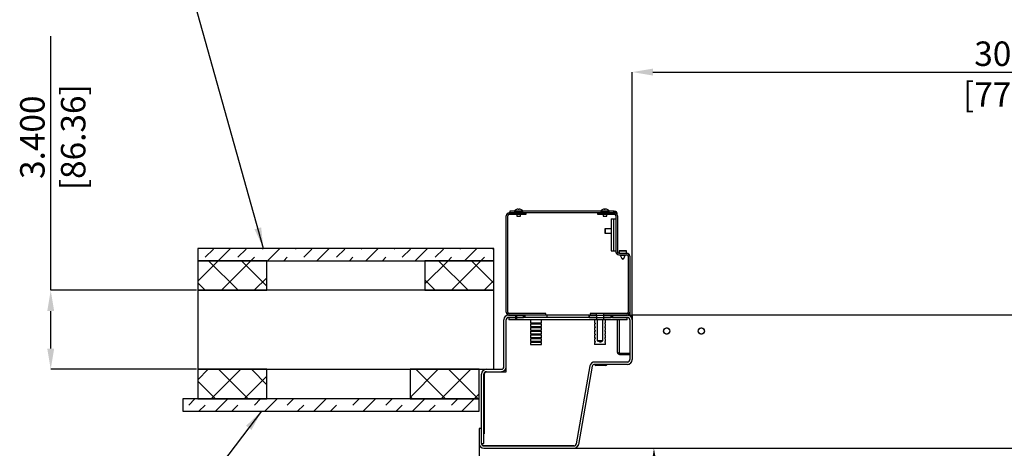
# Model space of a CAD drawing. Units: inches. Extents: x 0 to 786, y -1 to 170.
# Drawn here: x 640 to 690, y 88 to 110 of the extents above; entities that cross this region are included whole.
import ezdxf

# ---------------------------------------------------------------- set-up
doc = ezdxf.new("R2010")
doc.units = ezdxf.units.IN
doc.header["$LTSCALE"] = 20
doc.header["$MEASUREMENT"] = 0
doc.header["$PDSIZE"] = -1
doc.linetypes.add('PHANTOM', pattern=[0.5, 0.25, -0.05, 0.05, -0.05, 0.05, -0.05])
doc.styles.add('SLDTEXTSTYLE2', font='TXT', dxfattribs={"width": 0.75})
doc.dimstyles.new('SLDDIMSTYLE0', dxfattribs={"dimtxt": 1.458333, "dimasz": 1.24, "dimexe": 0, "dimexo": 0.0625, "dimgap": 0.364583, "dimtad": 1, "dimdec": 3, "dimrnd": 1e-09, "dimzin": 4, "dimdsep": 46, "dimtxsty": 'SLDTEXTSTYLE2', "dimsah": 1, "dimcen": 0.09, "dimadec": 0, "dimazin": 1, "dimtfac": 1, "dimtdec": 3, "dimtofl": 0, "dimtmove": 0, "dimatfit": 3, "dimfxl": 1, "dimfrac": 2, "dimtolj": 1, "dimtzin": 12, "dimarcsym": 0})
doc.dimstyles.new('SLDDIMSTYLE1', dxfattribs={"dimtxt": 0.18, "dimasz": 0.62, "dimexe": 0, "dimexo": 0.0625, "dimgap": 0, "dimtad": 0, "dimtih": 1, "dimtoh": 1, "dimdec": 0, "dimrnd": 1e-09, "dimzin": 0, "dimdsep": 46, "dimtxsty": 'Standard', "dimsah": 1, "dimcen": 0.09, "dimadec": 0, "dimazin": 0, "dimtfac": 0.62, "dimtdec": 0, "dimtofl": 0, "dimtmove": 0, "dimatfit": 3, "dimfxl": 1, "dimfrac": 2, "dimtolj": 1, "dimtzin": 0, "dimarcsym": 0})
doc.dimstyles.new('SLDDIMSTYLE2', dxfattribs={"dimtxt": 1.239583, "dimasz": 1.054, "dimexe": 0, "dimexo": 0.0625, "dimgap": 0.309896, "dimtad": 1, "dimdec": 3, "dimlfac": 0.85, "dimrnd": 1e-09, "dimzin": 4, "dimdsep": 46, "dimtxsty": 'SLDTEXTSTYLE2', "dimsah": 1, "dimcen": 0.09, "dimadec": 0, "dimazin": 1, "dimtfac": 1, "dimtdec": 3, "dimtofl": 0, "dimtmove": 0, "dimatfit": 3, "dimfxl": 1, "dimfrac": 2, "dimtolj": 1, "dimtzin": 12, "dimarcsym": 0})
doc.dimstyles.new('SLDDIMSTYLE3', dxfattribs={"dimtxt": 0.18, "dimasz": 1.054, "dimexe": 0, "dimexo": 0.0625, "dimgap": 0, "dimtad": 0, "dimtih": 1, "dimtoh": 1, "dimdec": 0, "dimrnd": 1e-09, "dimzin": 0, "dimdsep": 46, "dimtxsty": 'Standard', "dimsah": 1, "dimcen": 0.09, "dimadec": 0, "dimazin": 0, "dimtfac": 1.054, "dimtdec": 0, "dimtofl": 0, "dimtmove": 0, "dimatfit": 3, "dimfxl": 1, "dimfrac": 2, "dimtolj": 1, "dimtzin": 0, "dimarcsym": 0})
pattern_1 = [(45, (598.5934, 1.1952), (-0.83189, 0.83189), []), (135, (598.5934, 1.1952), (-0.83189, -0.83189), [])]
pattern_2 = [(45, (598.5934, 1.1952), (-1.247835, 1.247835), []), (45, (598.1775, 1.6111), (-1.247835, 1.247835), [0.588235, -0.588235]), (45, (597.7615, 2.027), (-1.247835, 1.247835), [0.588235, -0.588235])]

# ---------------------------------------------------------------- blocks, each defined once
blk = doc.blocks.new('*D62')
at = {"color": 0, "linetype": 'Continuous', "lineweight": -2, "transparency": 16777216}
for start, end in [(181.2882, 267.1088), (271.3486, 305.7118)]:
    blk.add_arc((700.059, 88.437), 27.577, start, end, dxfattribs=at)
at = {"color": 0, "linetype": 'Continuous', "transparency": 16777216}
for points in [[(672.386, 87.816), (672.593, 87.819), (672.482, 88.437)], [(716.095, 66.129), (716.217, 65.963), (716.655, 66.414)]]:
    blk.add_solid(points, dxfattribs=at)
at = {"layer": 'Defpoints', "color": 0, "linetype": 'Continuous', "transparency": 16777216}
for p in [(668.439, 88.437), (710.322, 88.437), (707.466, 78.609), (679.673, 69.866), (720.564, 61.226)]:
    blk.add_point(p, dxfattribs=at)
at = {"color": 0, "linetype": 'Continuous', "lineweight": 18, "transparency": 16777216, "insert": (698.668, 60.983), "char_height": 0.18, "attachment_point": 1}
blk.add_mtext('\\A1;127° Min Open', dxfattribs=at)
blk = doc.blocks.new('*D63')
at = {"color": 0, "linetype": 'Continuous', "lineweight": -2, "transparency": 16777216}
for p, q in [((671.38, 95.01), (671.38, 107.488)), ((672.434, 107.488), (706.326, 107.488)), ((707.38, 95.01), (707.38, 107.488))]:
    blk.add_line(p, q, dxfattribs=at)
at = {"color": 0, "linetype": 'Continuous', "transparency": 16777216}
for points in [[(672.434, 107.663), (672.434, 107.312), (671.38, 107.488)], [(706.326, 107.663), (706.326, 107.312), (707.38, 107.488)]]:
    blk.add_solid(points, dxfattribs=at)
at = {"layer": 'Defpoints', "color": 0, "linetype": 'Continuous', "transparency": 16777216}
for p in [(707.38, 107.488), (671.38, 94.947), (707.38, 94.947)]:
    blk.add_point(p, dxfattribs=at)
at = {"color": 0, "linetype": 'Continuous', "lineweight": 18, "transparency": 16777216, "insert": (691.283, 109.037), "char_height": 1.23958, "attachment_point": 2, "style": 'SLDTEXTSTYLE2'}
blk.add_mtext('\\A1;30.600 [777.24]', dxfattribs=at)
blk = doc.blocks.new('*D64')
at = {"color": 0, "linetype": 'Continuous', "lineweight": -2, "transparency": 16777216}
for p, q in [((663.63, 88.615), (663.63, 36.717)), ((753.837, 85.01), (753.837, 36.717)), ((752.597, 36.717), (664.87, 36.717))]:
    blk.add_line(p, q, dxfattribs=at)
at = {"color": 0, "linetype": 'Continuous', "transparency": 16777216}
for points in [[(664.87, 36.924), (664.87, 36.511), (663.63, 36.717)], [(752.597, 36.924), (752.597, 36.511), (753.837, 36.717)]]:
    blk.add_solid(points, dxfattribs=at)
at = {"layer": 'Defpoints', "color": 0, "linetype": 'Continuous', "transparency": 16777216}
for p in [(663.63, 88.677), (753.837, 85.072), (663.63, 36.717)]:
    blk.add_point(p, dxfattribs=at)
at = {"color": 0, "linetype": 'Continuous', "lineweight": 18, "transparency": 16777216, "insert": (714.563, 38.54), "char_height": 1.45833, "attachment_point": 2, "style": 'SLDTEXTSTYLE2'}
blk.add_mtext('\\A1;90.206 [2291.24]', dxfattribs=at)
blk = doc.blocks.new('*D65')
at = {"color": 0, "linetype": 'Continuous', "lineweight": -2, "transparency": 16777216}
for p, q in [((641.937, 96.437), (641.937, 109.303)), ((649.318, 96.437), (641.937, 96.437)), ((641.937, 93.491), (641.937, 95.383)), ((649.318, 92.437), (641.937, 92.437))]:
    blk.add_line(p, q, dxfattribs=at)
at = {"color": 0, "linetype": 'Continuous', "transparency": 16777216}
for points in [[(641.762, 95.383), (642.113, 95.383), (641.937, 96.437)], [(641.762, 93.491), (642.113, 93.491), (641.937, 92.437)]]:
    blk.add_solid(points, dxfattribs=at)
at = {"layer": 'Defpoints', "color": 0, "linetype": 'Continuous', "transparency": 16777216}
for p in [(641.937, 96.437), (649.38, 96.437), (649.38, 92.437)]:
    blk.add_point(p, dxfattribs=at)
at = {"color": 0, "linetype": 'Continuous', "lineweight": 18, "transparency": 16777216, "insert": (640.388, 104.189), "char_height": 1.23958, "attachment_point": 2, "rotation": 90, "style": 'SLDTEXTSTYLE2'}
blk.add_mtext('\\A1;3.400 [86.36]', dxfattribs=at)

msp = doc.modelspace()

# ---------------------------------------------------------------- hatches: boundary and pattern name
h = msp.add_hatch()
h.set_pattern_fill('INSUL', color=256, scale=4.705882, angle=45, style=0)
h.set_pattern_definition(pattern_2)
h.paths.add_polyline_path([(649.3803, 97.9374), (652.8803, 97.9374), (660.8803, 97.9374), (664.3803, 97.9374), (664.3803, 98.5624), (649.3803, 98.5624)], flags=0)
h = msp.add_hatch()
h.set_pattern_fill('NET', color=256, scale=9.411765, angle=45, style=0)
h.set_pattern_definition(pattern_1)
h.paths.add_polyline_path([(652.8803, 96.4374), (652.8803, 97.9374), (649.3803, 97.9374), (649.3803, 96.4374)], flags=0)
h = msp.add_hatch()
h.set_pattern_fill('NET', color=256, scale=9.411765, angle=45, style=0)
h.set_pattern_definition(pattern_1)
h.paths.add_polyline_path([(664.3803, 97.9374), (660.8803, 97.9374), (660.8803, 96.4374), (664.3803, 96.4374)], flags=0)
h = msp.add_hatch()
h.set_pattern_fill('AR-CONC', color=256, scale=9.411765, style=0)
h.set_pattern_definition([(50, (598.593, 1.195), (67.507, -5.906), [7.059, -77.647]), (355, (598.59, 1.195), (-13.06, 70.795), [5.647, -62.118]), (100.45, (604.22, 0.7), (54.448, 64.89), [6, -65.99]), (46.18, (598.59, 20.02), (100.446, -15.58), [10.59, -116.47]), (96.64, (606.96, 18.72), (87.97, 91.68), [9, -98.985]), (351.18, (598.59, 20.02), (87.97, 91.68), [8.47, -93.176]), (21, (608.005, 15.313), (56.18, -37.894), [7.06, -77.647]), (326, (608.005, 15.31), (22.9, 68.25), [5.647, -62.118]), (71.45, (612.69, 12.155), (79.08, 30.356), [6, -65.99]), (37.5, (598.593, 1.195), (1.1445, 31.331), [0, -61.3647, 0, -63.059, 0, -62.353]), (7.5, (598.593, 1.195), (24.759, 37.121), [0, -35.953, 0, -59.953, 0, -23.7647]), (327.5, (577.605, 1.195), (50.242, -2.123), [0, -23.5294, 0, -73.412, 0, -97.412]), (317.5, (568.193, 1.195), (54.888, 9.422), [0, -30.588, 0, -48.753, 0, -69.1765])])
h.paths.add_polyline_path([(649.3803, 96.4374), (649.3803, 92.4374), (652.8803, 92.4374), (660.1303, 92.4374), (663.6303, 92.4374), (664.3803, 92.4374), (664.3803, 96.4374), (660.8803, 96.4374), (652.8803, 96.4374)], flags=0)
h = msp.add_hatch()
h.set_pattern_fill('NET', color=256, scale=9.411765, angle=45, style=0)
h.set_pattern_definition(pattern_1)
h.paths.add_polyline_path([(649.3803, 90.9374), (652.8803, 90.9374), (652.8803, 92.4374), (649.3803, 92.4374)], flags=0)
h = msp.add_hatch()
h.set_pattern_fill('NET', color=256, scale=9.411765, angle=45, style=0)
h.set_pattern_definition(pattern_1)
h.paths.add_polyline_path([(660.1303, 92.4374), (660.1303, 90.9374), (663.6303, 90.9374), (663.6303, 92.4374)], flags=0)
h = msp.add_hatch()
h.set_pattern_fill('INSUL', color=256, scale=4.705882, angle=45, style=0)
h.set_pattern_definition(pattern_2)
h.paths.add_polyline_path([(648.6303, 90.9374), (648.6303, 90.3124), (663.6303, 90.3124), (663.6303, 90.9374), (660.1303, 90.9374), (652.8803, 90.9374), (649.3803, 90.9374)], flags=0)

# ---------------------------------------------------------------- linework, layer by layer
at = {"color": 7, "linetype": 'Continuous', "lineweight": 25}
for p, q in [((665.1553, 100.3624), (666.0053, 100.3624)), ((665.1553, 100.2874), (666.0053, 100.2874)), ((670.4428, 100.4374), (665.1928, 100.4374)), ((665.1928, 100.4374), (665.1928, 100.3624)), ((670.4428, 100.3624), (665.1928, 100.3624)), ((665.4063, 100.4453), (665.4063, 100.4374)), ((665.4063, 100.4453), (665.8543, 100.4453)), ((665.5223, 100.5331), (665.5218, 100.5337)), ((665.5353, 100.2874), (665.5353, 100.1874)), ((665.6075, 100.5535), (665.6091, 100.5331)), ((665.6516, 100.5331), (665.6532, 100.5535)), ((665.7253, 100.1874), (665.7253, 100.2874)), ((665.7388, 100.5337), (665.7383, 100.5331)), ((665.8543, 100.4374), (665.8543, 100.4453)), ((666.0053, 100.2874), (666.0053, 100.3624)), ((669.6303, 100.3624), (670.4803, 100.3624)), ((669.6303, 100.3624), (669.6303, 100.2874)), ((669.6303, 100.2874), (670.4803, 100.2874)), ((669.7813, 100.4453), (669.7813, 100.4374)), ((669.7813, 100.4453), (670.2253, 100.4453)), ((669.9103, 100.2874), (669.9103, 100.1874)), ((669.9872, 100.5535), (669.9786, 100.5527)), ((669.9804, 100.5337), (669.9786, 100.5535)), ((669.9872, 100.5535), (669.9884, 100.5337)), ((670.032, 100.5527), (670.0321, 100.5535)), ((670.1003, 100.1874), (670.1003, 100.2874)), ((670.2253, 100.4453), (670.2293, 100.4453)), ((670.2293, 100.4374), (670.2293, 100.4453)), ((670.4428, 100.3624), (670.4428, 100.4374)), ((670.4428, 100.4374), (670.5053, 100.4374)), ((670.4428, 100.3774), (670.5053, 100.3774)), ((670.5053, 100.3774), (670.5053, 100.4374)), ((670.6153, 100.2777), (670.6153, 100.3274)), ((665.0053, 95.3374), (665.0053, 100.2124)), ((665.0803, 95.3374), (665.0803, 100.2124)), ((665.5353, 100.1874), (665.7253, 100.1874)), ((669.9103, 100.1874), (670.0986, 100.1874)), ((670.0986, 100.1874), (670.1003, 100.1874)), ((670.3153, 100.0624), (670.4353, 100.0624)), ((670.3153, 100.0624), (670.3153, 98.4374)), ((670.4353, 100.0624), (670.4353, 98.4374)), ((670.4353, 100.0624), (670.5553, 100.0624)), ((670.5553, 100.2124), (670.5553, 98.3874)), ((670.6303, 100.2124), (670.6303, 98.3874)), ((670.0046, 99.5454), (669.9896, 99.5454)), ((669.9896, 99.5454), (669.9896, 99.3294)), ((669.9896, 99.3294), (670.0046, 99.3294)), ((670.3153, 99.5454), (670.0046, 99.5454)), ((670.0046, 99.5454), (670.0046, 99.3294)), ((670.0046, 99.3294), (670.3153, 99.3294)), ((649.3803, 98.5624), (649.3803, 97.9374)), ((664.3803, 98.5624), (649.3803, 98.5624)), ((664.3803, 97.9374), (664.3803, 98.5624)), ((670.3153, 98.4374), (670.4353, 98.4374)), ((670.4353, 98.4374), (670.5553, 98.4374)), ((670.7053, 98.3124), (671.1053, 98.3124)), ((670.7053, 98.2374), (671.1053, 98.2374)), ((670.7242, 98.435), (670.718, 98.315)), ((670.7267, 98.4374), (671.0839, 98.4374)), ((670.8116, 98.2374), (670.8116, 98.2186)), ((670.9991, 98.2186), (670.9991, 98.2374)), ((671.0927, 98.315), (671.0864, 98.435)), ((649.3803, 97.9374), (664.3803, 97.9374)), ((652.8803, 97.9374), (649.3803, 97.9374)), ((649.3803, 97.9374), (649.3803, 96.4374)), ((652.8803, 96.4374), (652.8803, 97.9374)), ((664.3803, 97.9374), (660.8803, 97.9374)), ((660.8803, 97.9374), (660.8803, 96.4374)), ((664.3803, 96.4374), (664.3803, 97.9374)), ((670.7803, 98.2186), (670.8553, 98.051)), ((670.7803, 98.2186), (671.0303, 98.2186)), ((670.9553, 98.051), (671.0303, 98.2186)), ((671.1803, 98.1624), (671.1803, 95.3374)), ((671.2553, 98.1624), (671.2553, 95.3374)), ((649.3803, 96.4374), (652.8803, 96.4374)), ((649.3803, 96.4374), (649.3803, 92.4374)), ((664.3803, 96.4374), (649.3803, 96.4374)), ((660.8803, 96.4374), (664.3803, 96.4374)), ((664.3803, 92.4374), (664.3803, 96.4374)), ((667.0053, 95.2624), (665.1553, 95.2624)), ((667.0053, 95.1874), (667.0053, 95.2624)), ((669.5613, 95.2624), (669.2553, 95.2624)), ((669.2553, 95.2624), (669.2553, 95.1874)), ((669.5613, 95.2624), (669.5613, 95.1874)), ((669.9494, 95.2624), (669.5613, 95.2624)), ((669.9494, 95.1874), (669.9494, 95.2624)), ((671.1053, 95.2624), (669.9494, 95.2624)), ((671.2553, 95.3374), (671.2553, 95.1874)), ((664.8803, 92.5574), (664.8803, 94.9474)), ((665.0003, 92.5574), (665.0003, 94.9474)), ((665.0053, 92.3074), (665.0053, 94.9374)), ((665.1203, 95.1874), (665.4733, 95.1874)), ((665.1203, 95.0674), (665.4733, 95.0674)), ((665.4733, 95.0674), (665.1303, 95.0674)), ((665.1303, 95.0674), (665.1303, 94.9474)), ((665.4733, 94.9474), (665.1303, 94.9474)), ((667.0053, 95.1874), (665.1553, 95.1874)), ((665.4733, 95.1874), (665.4733, 95.0674)), ((665.4733, 95.0674), (665.4733, 94.9474)), ((665.5373, 95.0674), (665.4733, 95.0674)), ((665.5373, 94.9474), (665.4733, 94.9474)), ((665.5373, 95.0674), (665.5373, 95.1874)), ((665.5373, 95.1874), (665.8803, 95.1874)), ((665.5373, 94.9474), (665.5373, 95.0674)), ((669.5661, 95.0674), (665.5373, 95.0674)), ((665.5373, 95.0674), (665.8803, 95.0674)), ((669.5661, 94.9474), (665.5373, 94.9474)), ((665.8803, 95.0674), (665.8803, 95.1874)), ((665.8903, 95.0674), (665.8903, 95.1874)), ((665.9428, 95.1874), (665.9428, 95.0674)), ((666.2241, 94.9474), (666.2241, 94.7974)), ((666.2241, 94.7974), (666.7866, 94.7974)), ((666.7866, 94.7974), (666.7866, 94.9474)), ((667.0678, 95.1874), (667.0053, 95.1874)), ((667.0678, 95.0674), (667.0678, 95.1874)), ((669.1928, 95.1874), (667.0678, 95.1874)), ((669.1928, 95.1874), (669.1928, 95.0674)), ((669.196, 95.1874), (669.1928, 95.1874)), ((669.196, 95.1874), (669.196, 95.0674)), ((669.196, 95.1874), (669.5661, 95.1874)), ((669.196, 95.0674), (669.5661, 95.0674)), ((669.5613, 95.1874), (669.2553, 95.1874)), ((669.4741, 94.9474), (669.4741, 94.7974)), ((669.4741, 94.7974), (669.4805, 94.7974)), ((669.4805, 94.9474), (669.4805, 94.7974)), ((669.611, 94.9474), (669.4805, 94.9474)), ((669.5661, 95.1874), (669.5661, 95.0674)), ((669.5661, 95.1874), (669.9445, 95.1874)), ((669.5661, 95.0674), (669.9445, 95.0674)), ((669.5661, 95.0674), (669.5661, 94.9474)), ((669.611, 94.9474), (669.611, 93.8849)), ((669.8996, 94.9474), (669.611, 94.9474)), ((669.8996, 93.8849), (669.8996, 94.9474)), ((670.0301, 94.9474), (669.8996, 94.9474)), ((669.9445, 95.0674), (669.9445, 95.1874)), ((669.9445, 95.1874), (670.3146, 95.1874)), ((669.9445, 95.0674), (670.3146, 95.0674)), ((669.9445, 94.9474), (669.9445, 95.0674)), ((671.1303, 95.0674), (669.9445, 95.0674)), ((671.1303, 94.9474), (669.9445, 94.9474)), ((671.1053, 95.1874), (669.9494, 95.1874)), ((670.0301, 94.7974), (670.0301, 94.9474)), ((670.0301, 94.7974), (670.0366, 94.7974)), ((670.0366, 94.7974), (670.0366, 94.9474)), ((670.3146, 95.0674), (670.3146, 95.1874)), ((670.3178, 95.0674), (670.3178, 95.1874)), ((670.3503, 95.1874), (670.3503, 95.0674)), ((670.3803, 95.1874), (670.3803, 95.0674)), ((670.3803, 95.1874), (671.1403, 95.1874)), ((670.3803, 95.0674), (671.1403, 95.0674)), ((670.6353, 93.2924), (670.6353, 94.9474)), ((671.1303, 94.9474), (671.1303, 95.0674)), ((671.1803, 95.2075), (671.1803, 95.1874)), ((671.1803, 95.1874), (671.2553, 95.1874)), ((671.2603, 95.1874), (671.3803, 95.1874)), ((671.2603, 95.1874), (671.2603, 95.1552)), ((671.2603, 94.9474), (671.2603, 92.9274)), ((671.3803, 95.1874), (671.3803, 94.9474)), ((671.3803, 94.9474), (671.3803, 92.9274)), ((671.3903, 93.4174), (671.3903, 95.1874)), ((707.3703, 95.1874), (671.3903, 95.1874)), ((666.2241, 94.7274), (666.2241, 94.6094)), ((666.5053, 94.7274), (666.2241, 94.7274)), ((666.2241, 94.6094), (666.7866, 94.6094)), ((666.2241, 94.5394), (666.2241, 94.4214)), ((666.5053, 94.5394), (666.2241, 94.5394)), ((666.2241, 94.4214), (666.7866, 94.4214)), ((666.2241, 94.3514), (666.2241, 94.2334)), ((666.5053, 94.3514), (666.2241, 94.3514)), ((666.2241, 94.2334), (666.7866, 94.2334)), ((666.7866, 94.7274), (666.5053, 94.7274)), ((666.7866, 94.5394), (666.5053, 94.5394)), ((666.7866, 94.3514), (666.5053, 94.3514)), ((666.7866, 94.6094), (666.7866, 94.7274)), ((666.7866, 94.4214), (666.7866, 94.5394)), ((666.7866, 94.2334), (666.7866, 94.3514)), ((669.4741, 94.7274), (669.4741, 94.6094)), ((669.4805, 94.7274), (669.4741, 94.7274)), ((669.4741, 94.6094), (669.4805, 94.6094)), ((669.4741, 94.5394), (669.4741, 94.4214)), ((669.4805, 94.5394), (669.4741, 94.5394)), ((669.4741, 94.4214), (669.4805, 94.4214)), ((669.4741, 94.3514), (669.4741, 94.2334)), ((669.4805, 94.3514), (669.4741, 94.3514)), ((669.4741, 94.2334), (669.4805, 94.2334)), ((669.4805, 94.7274), (669.4805, 94.6094)), ((669.4805, 94.5394), (669.4805, 94.4214)), ((669.4805, 94.3514), (669.4805, 94.2334)), ((670.0366, 94.7274), (670.0301, 94.7274)), ((670.0301, 94.6094), (670.0301, 94.7274)), ((670.0301, 94.6094), (670.0366, 94.6094)), ((670.0366, 94.5394), (670.0301, 94.5394)), ((670.0301, 94.4214), (670.0301, 94.5394)), ((670.0301, 94.4214), (670.0366, 94.4214)), ((670.0366, 94.3514), (670.0301, 94.3514)), ((670.0301, 94.2334), (670.0301, 94.3514)), ((670.0301, 94.2334), (670.0366, 94.2334)), ((670.0366, 94.6094), (670.0366, 94.7274)), ((670.0366, 94.4214), (670.0366, 94.5394)), ((670.0366, 94.2334), (670.0366, 94.3514)), ((666.2241, 94.1634), (666.2241, 94.0454)), ((666.5053, 94.1634), (666.2241, 94.1634)), ((666.2241, 94.0454), (666.7866, 94.0454)), ((666.2241, 93.9754), (666.2241, 93.8574)), ((666.5053, 93.9754), (666.2241, 93.9754)), ((666.2241, 93.8574), (666.7866, 93.8574)), ((666.2241, 93.7874), (666.2241, 93.6974)), ((666.5053, 93.7874), (666.2241, 93.7874)), ((666.7866, 94.1634), (666.5053, 94.1634)), ((666.7866, 93.9754), (666.5053, 93.9754)), ((666.7866, 93.7874), (666.5053, 93.7874)), ((666.7866, 94.0454), (666.7866, 94.1634)), ((666.7866, 93.8574), (666.7866, 93.9754)), ((666.7866, 93.6974), (666.7866, 93.7874)), ((669.4741, 94.1634), (669.4741, 94.0454)), ((669.4805, 94.1634), (669.4741, 94.1634)), ((669.4741, 94.0454), (669.4805, 94.0454)), ((669.4741, 93.9754), (669.4741, 93.8574)), ((669.4805, 93.9754), (669.4741, 93.9754)), ((669.4741, 93.8574), (669.4805, 93.8574)), ((669.4741, 93.7874), (669.4741, 93.6974)), ((669.4805, 93.7874), (669.4741, 93.7874)), ((669.4805, 94.1634), (669.4805, 94.0454)), ((669.4805, 93.9754), (669.4805, 93.8574)), ((669.4805, 93.7874), (669.4805, 93.6974)), ((669.8996, 93.8849), (669.611, 93.8849)), ((670.0366, 94.1634), (670.0301, 94.1634)), ((670.0301, 94.0454), (670.0301, 94.1634)), ((670.0301, 94.0454), (670.0366, 94.0454)), ((670.0301, 93.8574), (670.0301, 93.9754)), ((670.0366, 93.9754), (670.0301, 93.9754)), ((670.0301, 93.8574), (670.0366, 93.8574)), ((670.0301, 93.6974), (670.0301, 93.7874)), ((670.0366, 93.7874), (670.0301, 93.7874)), ((670.0366, 94.0454), (670.0366, 94.1634)), ((670.0366, 93.8574), (670.0366, 93.9754)), ((670.0366, 93.6974), (670.0366, 93.7874)), ((666.2241, 93.6974), (666.5053, 93.6974)), ((666.5053, 93.6974), (666.7866, 93.6974)), ((669.4741, 93.6974), (669.4805, 93.6974)), ((670.0301, 93.6974), (669.4805, 93.6974)), ((670.0301, 93.6974), (670.0366, 93.6974)), ((670.7353, 93.2494), (671.2603, 93.2494)), ((670.7353, 93.1924), (670.7353, 93.2424)), ((670.7353, 93.2424), (671.2603, 93.2424)), ((671.3803, 93.4174), (671.3903, 93.4174)), ((671.1403, 92.8074), (669.4804, 92.8074)), ((670.7353, 93.1924), (671.2603, 93.1924)), ((652.8803, 92.4374), (649.3803, 92.4374)), ((649.3803, 92.4374), (649.3803, 90.9374)), ((649.3803, 92.4374), (663.9903, 92.4374)), ((652.8803, 90.9374), (652.8803, 92.4374)), ((663.6303, 92.4374), (660.1303, 92.4374)), ((660.1303, 92.4374), (660.1303, 90.9374)), ((663.6303, 90.9374), (663.6303, 92.4374)), ((663.9903, 92.4374), (664.7603, 92.4374)), ((663.9903, 92.3174), (664.7603, 92.3174)), ((664.0053, 92.3074), (665.0053, 92.3074)), ((669.244, 92.609), (668.5471, 88.6565)), ((669.3622, 92.5882), (668.6653, 88.6357)), ((669.4804, 92.6874), (670.1054, 92.6874)), ((671.1403, 92.6874), (669.4804, 92.6874)), ((670.0429, 92.6249), (669.5429, 92.6249)), ((663.7503, 88.6774), (663.7503, 92.1974)), ((663.8703, 88.6774), (663.8703, 92.1974)), ((663.8803, 92.1824), (663.8803, 89.1674)), ((648.6303, 90.9374), (648.6303, 90.3124)), ((663.6303, 90.9374), (648.6303, 90.9374)), ((649.3803, 90.9374), (652.8803, 90.9374)), ((660.1303, 90.9374), (663.6303, 90.9374)), ((663.6303, 90.3124), (663.6303, 90.9374)), ((648.6303, 90.3124), (663.6303, 90.3124)), ((663.6303, 89.4374), (663.6303, 88.6774)), ((663.7503, 89.4374), (663.6303, 89.4374)), ((663.7503, 88.6774), (663.7503, 89.4374)), ((663.8803, 89.1674), (663.8703, 89.1674)), ((663.7503, 88.6774), (663.8703, 88.6774)), ((668.4289, 88.5574), (663.8703, 88.5574)), ((663.8703, 88.4374), (668.4289, 88.4374)), ((663.8853, 88.5674), (668.4388, 88.5674)), ((668.4388, 88.5674), (668.4388, 88.5578)), ((668.4388, 88.4376), (668.4388, 88.4374)), ((668.4388, 88.4374), (710.3218, 88.4374))]:
    msp.add_line(p, q, dxfattribs=at)
at = {"color": 7, "linetype": 'PHANTOM', "lineweight": 18}
for p, q in [((665.1553, 100.3624), (666.0053, 100.3624)), ((665.1553, 100.2874), (666.0053, 100.2874)), ((670.4428, 100.4374), (665.1928, 100.4374)), ((665.1928, 100.4374), (665.1928, 100.3624)), ((670.4428, 100.3624), (665.1928, 100.3624)), ((665.4063, 100.4453), (665.4063, 100.4374)), ((665.4063, 100.4453), (665.8543, 100.4453)), ((665.5223, 100.5331), (665.5218, 100.5337)), ((665.5353, 100.2874), (665.5353, 100.1874)), ((665.6075, 100.5535), (665.6091, 100.5331)), ((665.6516, 100.5331), (665.6532, 100.5535)), ((665.7253, 100.1874), (665.7253, 100.2874)), ((665.7388, 100.5337), (665.7383, 100.5331)), ((665.8543, 100.4374), (665.8543, 100.4453)), ((666.0053, 100.2874), (666.0053, 100.3624)), ((669.6303, 100.3624), (670.4803, 100.3624)), ((669.6303, 100.3624), (669.6303, 100.2874)), ((669.6303, 100.2874), (670.4803, 100.2874)), ((669.7813, 100.4453), (669.7813, 100.4374)), ((669.7813, 100.4453), (670.2253, 100.4453)), ((669.9103, 100.2874), (669.9103, 100.1874)), ((669.9872, 100.5535), (669.9786, 100.5527)), ((669.9804, 100.5337), (669.9786, 100.5535)), ((669.9872, 100.5535), (669.9884, 100.5337)), ((670.032, 100.5527), (670.0321, 100.5535)), ((670.1003, 100.1874), (670.1003, 100.2874)), ((670.2253, 100.4453), (670.2293, 100.4453)), ((670.2293, 100.4374), (670.2293, 100.4453)), ((670.4428, 100.3624), (670.4428, 100.4374)), ((670.4428, 100.4374), (670.5053, 100.4374)), ((670.4428, 100.3774), (670.5053, 100.3774)), ((670.5053, 100.3774), (670.5053, 100.4374)), ((670.6153, 100.2777), (670.6153, 100.3274)), ((665.0053, 95.3374), (665.0053, 100.2124)), ((665.0803, 95.3374), (665.0803, 100.2124)), ((665.5353, 100.1874), (665.7253, 100.1874)), ((669.9103, 100.1874), (670.0986, 100.1874)), ((670.0986, 100.1874), (670.1003, 100.1874)), ((670.3153, 100.0624), (670.3153, 98.4374)), ((670.3153, 100.0624), (670.4353, 100.0624)), ((670.4353, 100.0624), (670.4353, 98.4374)), ((670.4353, 100.0624), (670.5553, 100.0624)), ((670.5553, 100.2124), (670.5553, 98.3874)), ((670.6303, 100.2124), (670.6303, 98.3874)), ((670.0046, 99.5454), (669.9896, 99.5454)), ((669.9896, 99.5454), (669.9896, 99.3294)), ((669.9896, 99.3294), (670.0046, 99.3294)), ((670.3153, 99.5454), (670.0046, 99.5454)), ((670.0046, 99.5454), (670.0046, 99.3294)), ((670.0046, 99.3294), (670.3153, 99.3294)), ((649.3803, 98.5624), (649.3803, 97.9374)), ((664.3803, 98.5624), (649.3803, 98.5624)), ((664.3803, 97.9374), (664.3803, 98.5624)), ((670.3153, 98.4374), (670.4353, 98.4374)), ((670.4353, 98.4374), (670.5553, 98.4374)), ((670.7053, 98.3124), (671.1053, 98.3124)), ((670.7053, 98.2374), (671.1053, 98.2374)), ((670.7242, 98.435), (670.718, 98.315)), ((670.7267, 98.4374), (671.0839, 98.4374)), ((670.8116, 98.2374), (670.8116, 98.2186)), ((670.9991, 98.2186), (670.9991, 98.2374)), ((671.0927, 98.315), (671.0864, 98.435)), ((649.3803, 97.9374), (664.3803, 97.9374)), ((652.8803, 97.9374), (649.3803, 97.9374)), ((649.3803, 97.9374), (649.3803, 96.4374)), ((652.8803, 96.4374), (652.8803, 97.9374)), ((664.3803, 97.9374), (660.8803, 97.9374)), ((660.8803, 97.9374), (660.8803, 96.4374)), ((664.3803, 96.4374), (664.3803, 97.9374)), ((670.7803, 98.2186), (670.8553, 98.051)), ((670.7803, 98.2186), (671.0303, 98.2186)), ((670.9553, 98.051), (671.0303, 98.2186)), ((671.1803, 98.1624), (671.1803, 95.3374)), ((671.2553, 98.1624), (671.2553, 95.3374)), ((649.3803, 96.4374), (652.8803, 96.4374)), ((649.3803, 96.4374), (649.3803, 92.4374)), ((664.3803, 96.4374), (649.3803, 96.4374)), ((660.8803, 96.4374), (664.3803, 96.4374)), ((664.3803, 92.4374), (664.3803, 96.4374)), ((667.0053, 95.2624), (665.1553, 95.2624)), ((667.0053, 95.1874), (667.0053, 95.2624)), ((669.2553, 95.2624), (669.2553, 95.1874)), ((669.5613, 95.2624), (669.2553, 95.2624)), ((669.5613, 95.2624), (669.5613, 95.1874)), ((669.9494, 95.2624), (669.5613, 95.2624)), ((669.9494, 95.1874), (669.9494, 95.2624)), ((671.1053, 95.2624), (669.9494, 95.2624)), ((671.2553, 95.3374), (671.2553, 95.1874)), ((664.8803, 92.5574), (664.8803, 94.9474)), ((665.0003, 92.5574), (665.0003, 94.9474)), ((665.0053, 92.3074), (665.0053, 94.9374)), ((665.1203, 95.1874), (665.4733, 95.1874)), ((665.1203, 95.0674), (665.4733, 95.0674)), ((665.4733, 95.0674), (665.1303, 95.0674)), ((665.1303, 95.0674), (665.1303, 94.9474)), ((665.4733, 94.9474), (665.1303, 94.9474)), ((667.0053, 95.1874), (665.1553, 95.1874)), ((665.4733, 95.1874), (665.4733, 95.0674)), ((665.4733, 95.0674), (665.4733, 94.9474)), ((665.5373, 95.0674), (665.4733, 95.0674)), ((665.5373, 94.9474), (665.4733, 94.9474)), ((665.5373, 95.0674), (665.5373, 95.1874)), ((665.5373, 95.1874), (665.8803, 95.1874)), ((665.5373, 94.9474), (665.5373, 95.0674)), ((669.5661, 95.0674), (665.5373, 95.0674)), ((665.5373, 95.0674), (665.8803, 95.0674)), ((669.5661, 94.9474), (665.5373, 94.9474)), ((665.8803, 95.0674), (665.8803, 95.1874)), ((665.8903, 95.0674), (665.8903, 95.1874)), ((665.9428, 95.1874), (665.9428, 95.0674)), ((666.2241, 94.9474), (666.2241, 94.7974)), ((666.2241, 94.7974), (666.7866, 94.7974)), ((666.7866, 94.7974), (666.7866, 94.9474)), ((667.0678, 95.1874), (667.0053, 95.1874)), ((667.0678, 95.0674), (667.0678, 95.1874)), ((669.1928, 95.1874), (667.0678, 95.1874)), ((669.1928, 95.1874), (669.1928, 95.0674)), ((669.196, 95.1874), (669.1928, 95.1874)), ((669.196, 95.1874), (669.5661, 95.1874)), ((669.196, 95.1874), (669.196, 95.0674)), ((669.196, 95.0674), (669.5661, 95.0674)), ((669.5613, 95.1874), (669.2553, 95.1874)), ((669.4741, 94.9474), (669.4741, 94.7974)), ((669.4741, 94.7974), (669.4805, 94.7974)), ((669.4805, 94.9474), (669.4805, 94.7974)), ((669.611, 94.9474), (669.4805, 94.9474)), ((669.5661, 95.1874), (669.5661, 95.0674)), ((669.5661, 95.1874), (669.9445, 95.1874)), ((669.5661, 95.0674), (669.9445, 95.0674)), ((669.5661, 95.0674), (669.5661, 94.9474)), ((669.611, 94.9474), (669.611, 93.8849)), ((669.8996, 94.9474), (669.611, 94.9474)), ((669.8996, 93.8849), (669.8996, 94.9474)), ((670.0301, 94.9474), (669.8996, 94.9474)), ((669.9445, 95.0674), (669.9445, 95.1874)), ((669.9445, 95.1874), (670.3146, 95.1874)), ((669.9445, 95.0674), (670.3146, 95.0674)), ((669.9445, 94.9474), (669.9445, 95.0674)), ((671.1303, 95.0674), (669.9445, 95.0674)), ((671.1303, 94.9474), (669.9445, 94.9474)), ((671.1053, 95.1874), (669.9494, 95.1874)), ((670.0301, 94.7974), (670.0301, 94.9474)), ((670.0301, 94.7974), (670.0366, 94.7974)), ((670.0366, 94.7974), (670.0366, 94.9474)), ((670.3146, 95.0674), (670.3146, 95.1874)), ((670.3178, 95.0674), (670.3178, 95.1874)), ((670.3503, 95.1874), (670.3503, 95.0674)), ((670.3803, 95.1874), (670.3803, 95.0674)), ((670.3803, 95.1874), (671.1403, 95.1874)), ((670.3803, 95.0674), (671.1403, 95.0674)), ((670.6353, 93.2924), (670.6353, 94.9474)), ((671.1303, 94.9474), (671.1303, 95.0674)), ((671.1803, 95.2075), (671.1803, 95.1874)), ((671.1803, 95.1874), (671.2553, 95.1874)), ((671.2603, 95.1874), (671.3803, 95.1874)), ((671.2603, 95.1874), (671.2603, 95.1552)), ((671.2603, 94.9474), (671.2603, 92.9274)), ((671.3803, 95.1874), (671.3803, 94.9474)), ((671.3803, 94.9474), (671.3803, 92.9274)), ((671.3903, 93.4174), (671.3903, 95.1874)), ((707.3703, 95.1874), (671.3903, 95.1874)), ((666.2241, 94.7274), (666.2241, 94.6094)), ((666.5053, 94.7274), (666.2241, 94.7274)), ((666.2241, 94.6094), (666.7866, 94.6094)), ((666.2241, 94.5394), (666.2241, 94.4214)), ((666.5053, 94.5394), (666.2241, 94.5394)), ((666.2241, 94.4214), (666.7866, 94.4214)), ((666.2241, 94.3514), (666.2241, 94.2334)), ((666.5053, 94.3514), (666.2241, 94.3514)), ((666.2241, 94.2334), (666.7866, 94.2334)), ((666.7866, 94.7274), (666.5053, 94.7274)), ((666.7866, 94.5394), (666.5053, 94.5394)), ((666.7866, 94.3514), (666.5053, 94.3514)), ((666.7866, 94.6094), (666.7866, 94.7274)), ((666.7866, 94.4214), (666.7866, 94.5394)), ((666.7866, 94.2334), (666.7866, 94.3514)), ((669.4741, 94.7274), (669.4741, 94.6094)), ((669.4805, 94.7274), (669.4741, 94.7274)), ((669.4741, 94.6094), (669.4805, 94.6094)), ((669.4741, 94.5394), (669.4741, 94.4214)), ((669.4805, 94.5394), (669.4741, 94.5394)), ((669.4741, 94.4214), (669.4805, 94.4214)), ((669.4741, 94.3514), (669.4741, 94.2334)), ((669.4805, 94.3514), (669.4741, 94.3514)), ((669.4741, 94.2334), (669.4805, 94.2334)), ((669.4805, 94.7274), (669.4805, 94.6094)), ((669.4805, 94.5394), (669.4805, 94.4214)), ((669.4805, 94.3514), (669.4805, 94.2334)), ((670.0366, 94.7274), (670.0301, 94.7274)), ((670.0301, 94.6094), (670.0301, 94.7274)), ((670.0301, 94.6094), (670.0366, 94.6094)), ((670.0366, 94.5394), (670.0301, 94.5394)), ((670.0301, 94.4214), (670.0301, 94.5394)), ((670.0301, 94.4214), (670.0366, 94.4214)), ((670.0366, 94.3514), (670.0301, 94.3514)), ((670.0301, 94.2334), (670.0301, 94.3514)), ((670.0301, 94.2334), (670.0366, 94.2334)), ((670.0366, 94.6094), (670.0366, 94.7274)), ((670.0366, 94.4214), (670.0366, 94.5394)), ((670.0366, 94.2334), (670.0366, 94.3514)), ((666.2241, 94.1634), (666.2241, 94.0454)), ((666.5053, 94.1634), (666.2241, 94.1634)), ((666.2241, 94.0454), (666.7866, 94.0454)), ((666.2241, 93.9754), (666.2241, 93.8574)), ((666.5053, 93.9754), (666.2241, 93.9754)), ((666.2241, 93.8574), (666.7866, 93.8574)), ((666.2241, 93.7874), (666.2241, 93.6974)), ((666.5053, 93.7874), (666.2241, 93.7874)), ((666.7866, 94.1634), (666.5053, 94.1634)), ((666.7866, 93.9754), (666.5053, 93.9754)), ((666.7866, 93.7874), (666.5053, 93.7874)), ((666.7866, 94.0454), (666.7866, 94.1634)), ((666.7866, 93.8574), (666.7866, 93.9754)), ((666.7866, 93.6974), (666.7866, 93.7874)), ((669.4741, 94.1634), (669.4741, 94.0454)), ((669.4805, 94.1634), (669.4741, 94.1634)), ((669.4741, 94.0454), (669.4805, 94.0454)), ((669.4741, 93.9754), (669.4741, 93.8574)), ((669.4805, 93.9754), (669.4741, 93.9754)), ((669.4741, 93.8574), (669.4805, 93.8574)), ((669.4741, 93.7874), (669.4741, 93.6974)), ((669.4805, 93.7874), (669.4741, 93.7874)), ((669.4805, 94.1634), (669.4805, 94.0454)), ((669.4805, 93.9754), (669.4805, 93.8574)), ((669.4805, 93.7874), (669.4805, 93.6974)), ((669.8996, 93.8849), (669.611, 93.8849)), ((670.0366, 94.1634), (670.0301, 94.1634)), ((670.0301, 94.0454), (670.0301, 94.1634)), ((670.0301, 94.0454), (670.0366, 94.0454)), ((670.0301, 93.8574), (670.0301, 93.9754)), ((670.0366, 93.9754), (670.0301, 93.9754)), ((670.0301, 93.8574), (670.0366, 93.8574)), ((670.0301, 93.6974), (670.0301, 93.7874)), ((670.0366, 93.7874), (670.0301, 93.7874)), ((670.0366, 94.0454), (670.0366, 94.1634)), ((670.0366, 93.8574), (670.0366, 93.9754)), ((670.0366, 93.6974), (670.0366, 93.7874)), ((666.2241, 93.6974), (666.5053, 93.6974)), ((666.5053, 93.6974), (666.7866, 93.6974)), ((669.4741, 93.6974), (669.4805, 93.6974)), ((670.0301, 93.6974), (669.4805, 93.6974)), ((670.0301, 93.6974), (670.0366, 93.6974)), ((670.7353, 93.2494), (671.2603, 93.2494)), ((670.7353, 93.1924), (670.7353, 93.2424)), ((670.7353, 93.2424), (671.2603, 93.2424)), ((671.3803, 93.4174), (671.3903, 93.4174)), ((671.1403, 92.8074), (669.4804, 92.8074)), ((670.7353, 93.1924), (671.2603, 93.1924)), ((652.8803, 92.4374), (649.3803, 92.4374)), ((649.3803, 92.4374), (649.3803, 90.9374)), ((649.3803, 92.4374), (663.9903, 92.4374)), ((652.8803, 90.9374), (652.8803, 92.4374)), ((663.6303, 92.4374), (660.1303, 92.4374)), ((660.1303, 92.4374), (660.1303, 90.9374)), ((663.6303, 90.9374), (663.6303, 92.4374)), ((663.9903, 92.4374), (664.7603, 92.4374)), ((663.9903, 92.3174), (664.7603, 92.3174)), ((664.0053, 92.3074), (665.0053, 92.3074)), ((669.244, 92.609), (668.5471, 88.6565)), ((669.3622, 92.5882), (668.6653, 88.6357)), ((669.4804, 92.6874), (670.1054, 92.6874)), ((671.1403, 92.6874), (669.4804, 92.6874)), ((670.0429, 92.6249), (669.5429, 92.6249)), ((663.7503, 88.6774), (663.7503, 92.1974)), ((663.8703, 88.6774), (663.8703, 92.1974)), ((663.8803, 92.1824), (663.8803, 89.1674)), ((648.6303, 90.9374), (648.6303, 90.3124)), ((663.6303, 90.9374), (648.6303, 90.9374)), ((649.3803, 90.9374), (652.8803, 90.9374)), ((660.1303, 90.9374), (663.6303, 90.9374)), ((663.6303, 90.3124), (663.6303, 90.9374)), ((648.6303, 90.3124), (663.6303, 90.3124)), ((663.6303, 89.4374), (663.6303, 88.6774)), ((663.7503, 89.4374), (663.6303, 89.4374)), ((663.7503, 88.6774), (663.7503, 89.4374)), ((663.8803, 89.1674), (663.8703, 89.1674)), ((663.7503, 88.6774), (663.8703, 88.6774)), ((668.4289, 88.5574), (663.8703, 88.5574)), ((663.8703, 88.4374), (668.4289, 88.4374)), ((663.8853, 88.5674), (668.4388, 88.5674)), ((668.4388, 88.5674), (668.4388, 88.5578)), ((668.4388, 88.4376), (668.4388, 88.4374)), ((668.4388, 88.4374), (710.3218, 88.4374))]:
    msp.add_line(p, q, dxfattribs=at)
at = {"color": 8, "linetype": 'Continuous', "lineweight": 25}
for p, q in [((670.5766, 100.3274), (670.6153, 100.3274)), ((670.718, 98.315), (671.0927, 98.315)), ((671.0864, 98.435), (670.7242, 98.435)), ((670.8553, 98.051), (670.9553, 98.051)), ((670.7353, 93.2494), (670.7353, 94.9474))]:
    msp.add_line(p, q, dxfattribs=at)
at = {"color": 8, "linetype": 'PHANTOM', "lineweight": 18}
for p, q in [((670.5766, 100.3274), (670.6153, 100.3274)), ((670.718, 98.315), (671.0927, 98.315)), ((671.0864, 98.435), (670.7242, 98.435)), ((670.8553, 98.051), (670.9553, 98.051)), ((670.7353, 93.2494), (670.7353, 94.9474))]:
    msp.add_line(p, q, dxfattribs=at)
at = {"color": 7, "linetype": 'Continuous', "lineweight": 25, "flags": 128}
for points in [[(669.611, 93.8849), (669.6329, 93.8729), (669.7017, 93.8393), (669.7447, 93.8276), (669.7898, 93.8326), (669.846, 93.8557), (669.8996, 93.8849)], [(670.7353, 93.2494), (670.701, 93.259), (670.6709, 93.2686), (670.6486, 93.2781), (670.6368, 93.2877), (670.6353, 93.2924)]]:
    msp.add_lwpolyline(points, dxfattribs=at)
at = {"color": 7, "linetype": 'PHANTOM', "lineweight": 18, "flags": 128}
for points in [[(669.611, 93.8849), (669.6329, 93.8729), (669.7017, 93.8393), (669.7447, 93.8276), (669.7898, 93.8326), (669.846, 93.8557), (669.8996, 93.8849)], [(670.7353, 93.2494), (670.701, 93.259), (670.6709, 93.2686), (670.6486, 93.2781), (670.6368, 93.2877), (670.6353, 93.2924)]]:
    msp.add_lwpolyline(points, dxfattribs=at)
at = {"color": 7, "linetype": 'Continuous', "lineweight": 25}
for centre in [(673.1303, 94.3749), (674.8803, 94.3749)]:
    msp.add_circle(centre, 0.1563, dxfattribs=at)
at = {"color": 7, "linetype": 'PHANTOM', "lineweight": 18}
for centre in [(673.1303, 94.3749), (674.8803, 94.3749)]:
    msp.add_circle(centre, 0.1563, dxfattribs=at)
at = {"color": 7, "linetype": 'Continuous', "lineweight": 25}
for centre, radius, start, end in [((665.1553, 100.2124), 0.15, 90, 180), ((665.1553, 100.2124), 0.075, 90, 180), ((665.6303, 100.2724), 0.283, 112.54364, 142.32773), ((665.6303, 100.2707), 0.2837, 94.61574, 112.36602), ((665.6303, 100.1873), 0.3464, 86.48617, 93.51383), ((665.6303, 100.2707), 0.2837, 67.63398, 85.38426), ((665.6303, 100.2724), 0.283, 37.67227, 67.45636), ((670.0053, 100.2724), 0.283, 112.86824, 142.32773), ((670.0008, 100.2827), 0.2718, 94.69577, 112.85523), ((669.9982, 100.5244), 0.0351, 123.90417, 165.6029), ((669.985, 100.1996), 0.3342, 86.42223, 93.57777), ((669.9645, 100.5161), 0.0437, 22.8039, 58.7466), ((670.0461, 100.5161), 0.0437, 121.2534, 157.1961), ((670.0006, 100.2771), 0.2774, 67.36444, 85.27721), ((670.0098, 100.2827), 0.2718, 67.14477, 85.30423), ((670.1114, 100.5213), 0.0125, 71.32847, 108.67153), ((670.0053, 100.2724), 0.283, 37.67227, 67.13176), ((670.4803, 100.2124), 0.15, 0, 90), ((670.4803, 100.2124), 0.075, 0, 90), ((670.5053, 100.3274), 0.11, 0, 90), ((670.5053, 100.3274), 0.05, 19.24049, 90), ((670.7053, 98.3874), 0.15, 180, 270), ((670.7053, 98.3874), 0.075, 180, 270), ((670.7205, 98.3149), 0.0025, 177, 270), ((670.7267, 98.4349), 0.0025, 90, 177), ((671.0839, 98.4349), 0.0025, 3, 90), ((671.0902, 98.3149), 0.0025, 270, 3), ((671.1053, 98.1624), 0.15, 0, 90), ((671.1053, 98.1624), 0.075, 0, 90), ((670.9053, 98.0734), 0.0548, 204.10862, 270), ((670.9053, 98.0734), 0.0548, 270, 335.89138), ((665.1553, 95.3374), 0.15, 180, 270), ((665.1553, 95.3374), 0.075, 180, 270), ((671.1053, 95.3374), 0.15, 270, 0), ((671.1053, 95.3374), 0.075, 270, 0), ((665.1203, 94.9474), 0.24, 90, 180), ((665.1203, 94.9474), 0.12, 90, 180), ((665.1303, 94.9374), 0.125, 90, 180), ((666.2241, 94.7624), 0.035, 270, 90), ((666.7866, 94.7624), 0.035, 90, 270), ((669.4741, 94.7624), 0.035, 270, 90), ((669.4811, 94.7624), 0.035, 269.00953, 90.99047), ((670.0294, 94.7624), 0.035, 88.92324, 271.07676), ((670.0366, 94.7624), 0.035, 90, 270), ((671.1353, 94.9424), 0.125, 0, 90), ((671.1403, 94.9474), 0.24, 0, 90), ((671.1403, 94.9474), 0.12, 0, 90), ((666.2241, 94.5744), 0.035, 270, 90), ((666.2241, 94.3864), 0.035, 270, 90), ((666.2241, 94.1984), 0.035, 270, 90), ((666.7866, 94.5744), 0.035, 90, 270), ((666.7866, 94.3864), 0.035, 90, 270), ((666.7866, 94.1984), 0.035, 90, 270), ((669.4741, 94.5744), 0.035, 270, 90), ((669.4741, 94.3864), 0.035, 270, 90), ((669.4741, 94.1984), 0.035, 270, 90), ((669.4812, 94.5744), 0.035, 269.00058, 90.99942), ((669.4812, 94.3864), 0.035, 269.00058, 90.99942), ((669.4811, 94.1984), 0.035, 269.00953, 90.99047), ((670.0294, 94.5744), 0.035, 88.94711, 271.05289), ((670.0294, 94.3864), 0.035, 88.94711, 271.05289), ((670.0294, 94.1984), 0.035, 88.92324, 271.07676), ((670.0366, 94.5744), 0.035, 90, 270), ((670.0366, 94.3864), 0.035, 90, 270), ((670.0366, 94.1984), 0.035, 90, 270), ((666.2241, 94.0104), 0.035, 270, 90), ((666.2241, 93.8224), 0.035, 270, 90), ((666.7866, 94.0104), 0.035, 90, 270), ((666.7866, 93.8224), 0.035, 90, 270), ((669.4741, 94.0104), 0.035, 270, 90), ((669.4741, 93.8224), 0.035, 270, 90), ((669.4811, 94.0104), 0.035, 269.00953, 90.99047), ((669.4811, 93.8224), 0.035, 269.00953, 90.99047), ((670.0294, 94.0104), 0.035, 88.92324, 271.07676), ((670.0294, 93.8224), 0.035, 88.92324, 271.07676), ((670.0366, 94.0104), 0.035, 90, 270), ((670.0366, 93.8224), 0.035, 90, 270), ((670.7353, 93.2924), 0.1, 180, 270), ((670.7327, 93.2847), 0.0424, 215.87873, 273.48829), ((669.4804, 92.5674), 0.24, 90, 170), ((671.1403, 92.9274), 0.12, 270, 0), ((671.1403, 92.9274), 0.24, 270, 0), ((663.9903, 92.1974), 0.24, 90, 180), ((663.9903, 92.1974), 0.12, 90, 180), ((664.0053, 92.1824), 0.125, 90, 180), ((664.7603, 92.5574), 0.24, 270, 0), ((664.7603, 92.5574), 0.12, 270, 0), ((669.4804, 92.5674), 0.12, 90, 170), ((669.5429, 92.6874), 0.0625, 180, 270), ((670.0429, 92.6874), 0.0625, 270, 0), ((663.8703, 88.6774), 0.24, 180, 270), ((663.8703, 88.6774), 0.12, 180, 270), ((663.8853, 88.6924), 0.125, 186.8921, 270), ((668.4289, 88.6774), 0.12, 270, 350), ((668.4289, 88.6774), 0.24, 270, 350)]:
    msp.add_arc(centre, radius, start, end, dxfattribs=at)
at = {"color": 7, "linetype": 'PHANTOM', "lineweight": 18}
for centre, radius, start, end in [((665.1553, 100.2124), 0.15, 90, 180), ((665.1553, 100.2124), 0.075, 90, 180), ((665.6303, 100.2724), 0.283, 112.54364, 142.32773), ((665.6303, 100.2707), 0.2837, 94.61574, 112.36602), ((665.6303, 100.1873), 0.3464, 86.48617, 93.51383), ((665.6303, 100.2707), 0.2837, 67.63398, 85.38426), ((665.6303, 100.2724), 0.283, 37.67227, 67.45636), ((670.0053, 100.2724), 0.283, 112.86824, 142.32773), ((670.0008, 100.2827), 0.2718, 94.69577, 112.85523), ((669.9982, 100.5244), 0.0351, 123.90417, 165.6029), ((669.985, 100.1996), 0.3342, 86.42223, 93.57777), ((669.9645, 100.5161), 0.0437, 22.8039, 58.7466), ((670.0461, 100.5161), 0.0437, 121.2534, 157.1961), ((670.0006, 100.2771), 0.2774, 67.36444, 85.27721), ((670.0098, 100.2827), 0.2718, 67.14477, 85.30423), ((670.1114, 100.5213), 0.0125, 71.32847, 108.67153), ((670.0053, 100.2724), 0.283, 37.67227, 67.13176), ((670.4803, 100.2124), 0.15, 0, 90), ((670.4803, 100.2124), 0.075, 0, 90), ((670.5053, 100.3274), 0.11, 0, 90), ((670.5053, 100.3274), 0.05, 19.24049, 90), ((670.7053, 98.3874), 0.15, 180, 270), ((670.7053, 98.3874), 0.075, 180, 270), ((670.7205, 98.3149), 0.0025, 177, 270), ((670.7267, 98.4349), 0.0025, 90, 177), ((671.0839, 98.4349), 0.0025, 3, 90), ((671.0902, 98.3149), 0.0025, 270, 3), ((671.1053, 98.1624), 0.15, 0, 90), ((671.1053, 98.1624), 0.075, 0, 90), ((670.9053, 98.0734), 0.0548, 204.10862, 270), ((670.9053, 98.0734), 0.0548, 270, 335.89138), ((665.1553, 95.3374), 0.15, 180, 270), ((665.1553, 95.3374), 0.075, 180, 270), ((671.1053, 95.3374), 0.15, 270, 0), ((671.1053, 95.3374), 0.075, 270, 0), ((665.1203, 94.9474), 0.24, 90, 180), ((665.1203, 94.9474), 0.12, 90, 180), ((665.1303, 94.9374), 0.125, 90, 180), ((666.2241, 94.7624), 0.035, 270, 90), ((666.7866, 94.7624), 0.035, 90, 270), ((669.4741, 94.7624), 0.035, 270, 90), ((669.4811, 94.7624), 0.035, 269.00953, 90.99047), ((670.0294, 94.7624), 0.035, 88.92324, 271.07676), ((670.0366, 94.7624), 0.035, 90, 270), ((671.1353, 94.9424), 0.125, 0, 90), ((671.1403, 94.9474), 0.24, 0, 90), ((671.1403, 94.9474), 0.12, 0, 90), ((666.2241, 94.5744), 0.035, 270, 90), ((666.2241, 94.3864), 0.035, 270, 90), ((666.2241, 94.1984), 0.035, 270, 90), ((666.7866, 94.5744), 0.035, 90, 270), ((666.7866, 94.3864), 0.035, 90, 270), ((666.7866, 94.1984), 0.035, 90, 270), ((669.4741, 94.5744), 0.035, 270, 90), ((669.4741, 94.3864), 0.035, 270, 90), ((669.4741, 94.1984), 0.035, 270, 90), ((669.4812, 94.5744), 0.035, 269.00058, 90.99942), ((669.4812, 94.3864), 0.035, 269.00058, 90.99942), ((669.4811, 94.1984), 0.035, 269.00953, 90.99047), ((670.0294, 94.5744), 0.035, 88.94711, 271.05289), ((670.0294, 94.3864), 0.035, 88.94711, 271.05289), ((670.0294, 94.1984), 0.035, 88.92324, 271.07676), ((670.0366, 94.5744), 0.035, 90, 270), ((670.0366, 94.3864), 0.035, 90, 270), ((670.0366, 94.1984), 0.035, 90, 270), ((666.2241, 94.0104), 0.035, 270, 90), ((666.2241, 93.8224), 0.035, 270, 90), ((666.7866, 94.0104), 0.035, 90, 270), ((666.7866, 93.8224), 0.035, 90, 270), ((669.4741, 94.0104), 0.035, 270, 90), ((669.4741, 93.8224), 0.035, 270, 90), ((669.4811, 94.0104), 0.035, 269.00953, 90.99047), ((669.4811, 93.8224), 0.035, 269.00953, 90.99047), ((670.0294, 94.0104), 0.035, 88.92324, 271.07676), ((670.0294, 93.8224), 0.035, 88.92324, 271.07676), ((670.0366, 94.0104), 0.035, 90, 270), ((670.0366, 93.8224), 0.035, 90, 270), ((670.7353, 93.2924), 0.1, 180, 270), ((670.7327, 93.2847), 0.0424, 215.87873, 273.48829), ((669.4804, 92.5674), 0.24, 90, 170), ((671.1403, 92.9274), 0.12, 270, 0), ((671.1403, 92.9274), 0.24, 270, 0), ((663.9903, 92.1974), 0.24, 90, 180), ((663.9903, 92.1974), 0.12, 90, 180), ((664.0053, 92.1824), 0.125, 90, 180), ((664.7603, 92.5574), 0.24, 270, 0), ((664.7603, 92.5574), 0.12, 270, 0), ((669.4804, 92.5674), 0.12, 90, 170), ((669.5429, 92.6874), 0.0625, 180, 270), ((670.0429, 92.6874), 0.0625, 270, 0), ((663.8703, 88.6774), 0.24, 180, 270), ((663.8703, 88.6774), 0.12, 180, 270), ((663.8853, 88.6924), 0.125, 186.8921, 270), ((668.4289, 88.6774), 0.12, 270, 350), ((668.4289, 88.6774), 0.24, 270, 350)]:
    msp.add_arc(centre, radius, start, end, dxfattribs=at)

# ---------------------------------------------------------------- dimensions: what is measured, and where the dimension line sits
at = {"color": 179, "linetype": 'Continuous', "lineweight": 18, "true_color": 0x212142}
for base, p1, p2, angle, picture, middle in [((641.9374, 96.4374), (649.3803, 92.4374), (649.3803, 96.4374), 90, '*D65', (641.9374, 104.1892)), ((707.3803, 107.4877), (671.3803, 94.9474), (707.3803, 94.9474), 0, '*D63', (691.2831, 107.4877))]:
    dim = msp.add_linear_dim(base=base, p1=p1, p2=p2, angle=angle, dimstyle='SLDDIMSTYLE2', dxfattribs=at)
    dim.commit()
    dim.dimension.update_dxf_attribs({"geometry": picture, "text_midpoint": middle, "dimtype": 160})
dim = msp.add_linear_dim(base=(663.6303, 36.7175), p1=(753.8367, 85.0724), p2=(663.6303, 88.6774), dimstyle='SLDDIMSTYLE0', dxfattribs=at)
dim.commit()
dim.dimension.update_dxf_attribs({"geometry": '*D64', "text_midpoint": (714.5631, 36.7175), "dimtype": 160})
dim = msp.add_angular_dim_2l(base=(679.6732, 69.866), line1=((707.4656, 78.6086), (720.5641, 61.2263)), line2=((710.3218, 88.4374), (668.4388, 88.4374)), text='<> Min Open', dimstyle='SLDDIMSTYLE1', dxfattribs=at)
dim.commit()
dim.dimension.update_dxf_attribs({"geometry": '*D62', "text_midpoint": (699.6881, 60.863), "dimtype": 162})

# ---------------------------------------------------------------- leaders
for points in [[(652.7079, 98.5624), (648.0485, 115.2428)], [(652.6051, 90.3124), (644.648, 79.8461)]]:
    msp.add_leader(points, dimstyle='SLDDIMSTYLE3', dxfattribs=at)

doc.saveas('drawing.dxf')
